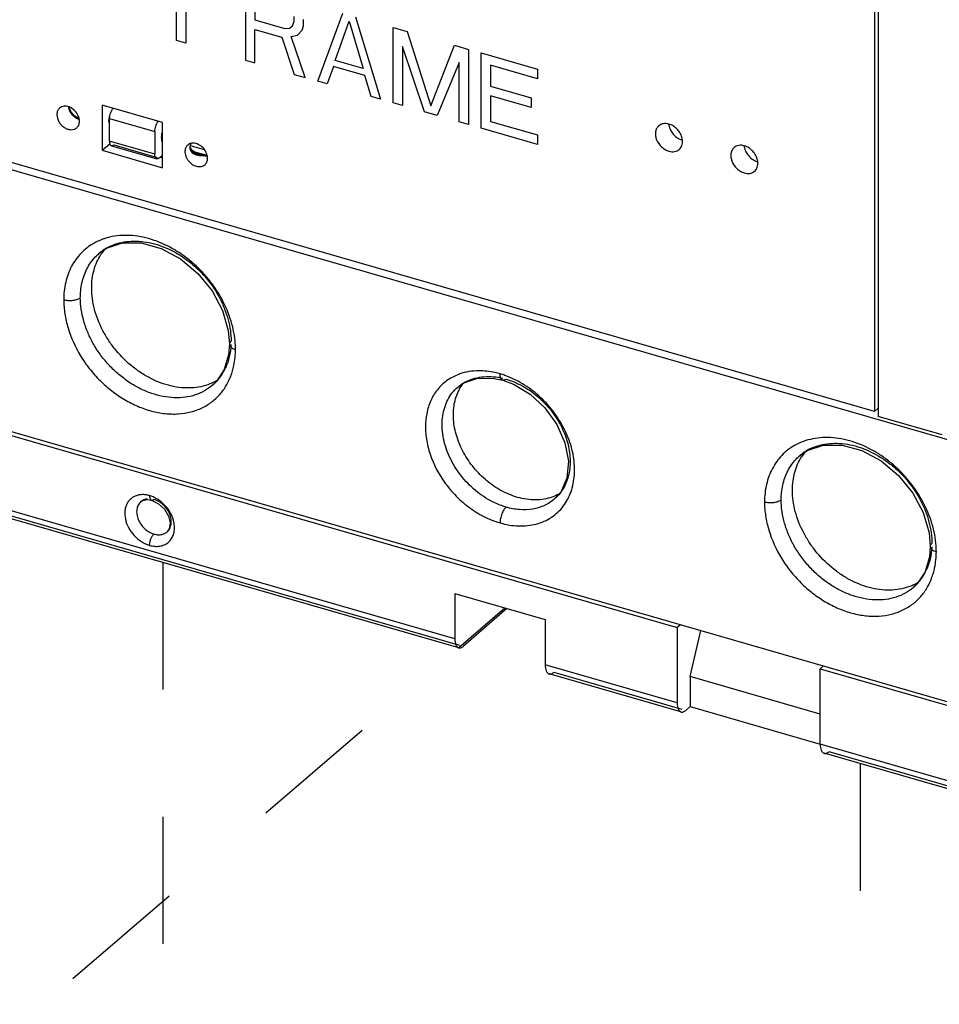
# Model space of a CAD drawing. Units: inches. Extents: x 0 to 34, y -25 to 22.
# Drawn here: x 27.1 to 28.4, y 8 to 9.4 of the extents above; entities that cross this region are included whole.
import ezdxf

# ---------------------------------------------------------------- set-up
doc = ezdxf.new("R2010")
doc.units = ezdxf.units.IN
doc.header["$LTSCALE"] = 1.87
doc.header["$MEASUREMENT"] = 0
doc.linetypes.add('DASHED', pattern=[0.2, 0.1, -0.1])
doc.layers.get('0').update_dxf_attribs({"linetype": 'CONTINUOUS'})

msp = doc.modelspace()

# ---------------------------------------------------------------- linework, layer by layer
at = {"color": 6, "linetype": 'Continuous'}
for p, q in [((28.738, 8.7284), (25.7793, 9.5824)), ((28.3412, 8.8536), (26.1582, 9.4838)), ((28.3412, 9.4697), (28.3412, 8.8536)), ((28.3467, 9.4745), (28.3467, 8.8465)), ((27.294, 9.2789), (27.2054, 9.3045)), ((27.2054, 9.3045), (27.2054, 9.238)), ((27.1655, 9.2883), (27.1601, 9.2942)), ((27.1719, 9.2845), (27.1655, 9.2883)), ((27.1716, 9.2853), (27.1704, 9.2887)), ((27.1721, 9.2817), (27.1716, 9.2853)), ((27.2154, 9.2847), (27.215, 9.2796)), ((27.2165, 9.2514), (27.2165, 9.2847)), ((27.294, 9.2124), (27.294, 9.2789)), ((27.2829, 9.2655), (27.2829, 9.2322)), ((27.2054, 9.238), (27.2166, 9.2478)), ((27.2166, 9.2495), (27.2165, 9.2514)), ((27.217, 9.2476), (27.2167, 9.2488)), ((27.2193, 9.2447), (27.2183, 9.2452)), ((27.2193, 9.2447), (27.2858, 9.2255)), ((27.2204, 9.2446), (27.2193, 9.2447)), ((27.3313, 9.2458), (27.3322, 9.2466)), ((27.335, 9.2433), (27.3351, 9.2444)), ((27.3352, 9.2417), (27.335, 9.2434)), ((27.3351, 9.2444), (27.3364, 9.2478)), ((27.3561, 9.2385), (27.3352, 9.2445)), ((27.2054, 9.238), (27.294, 9.2124)), ((27.294, 9.2307), (27.2893, 9.2267)), ((27.3397, 9.2364), (27.3575, 9.2313)), ((27.3503, 9.232), (27.3432, 9.2342)), ((27.3528, 9.2316), (27.3503, 9.232)), ((27.3594, 9.2306), (27.3584, 9.2309)), ((25.7849, 9.1956), (28.7657, 8.3351)), ((27.2005, 9.086), (27.2118, 9.0938)), ((26.4996, 8.9837), (28.051, 8.5359)), ((27.3908, 8.9728), (27.3927, 8.9527)), ((27.385, 8.9155), (27.3735, 8.8978)), ((27.3735, 8.8978), (27.3679, 8.8923)), ((27.7283, 8.8894), (27.7374, 8.8958)), ((27.7374, 8.8958), (27.7567, 8.9024)), ((27.7567, 8.9024), (27.7791, 8.9028)), ((27.7791, 8.9028), (27.7946, 8.8997)), ((28.3467, 8.8584), (28.3412, 8.8536)), ((28.4409, 8.8193), (28.3467, 8.8465)), ((28.2311, 8.7885), (28.2424, 8.7963)), ((27.7298, 8.5059), (26.8322, 8.765)), ((27.8889, 8.7557), (27.8799, 8.7352)), ((27.2715, 8.7241), (27.2782, 8.7231)), ((27.2781, 8.7231), (27.2885, 8.718)), ((27.8799, 8.7352), (27.8708, 8.725)), ((28.4214, 8.6753), (28.4232, 8.6552)), ((28.4156, 8.618), (28.404, 8.6003)), ((28.404, 8.6003), (28.3984, 8.5948)), ((27.7241, 8.5859), (27.857, 8.5475)), ((27.7241, 8.5859), (27.7241, 8.5194)), ((27.8008, 8.5638), (27.7369, 8.5084)), ((27.857, 8.5475), (27.857, 8.4811)), ((28.0558, 8.54), (28.051, 8.5359)), ((28.051, 8.5359), (28.051, 8.4251)), ((28.0702, 8.4639), (28.0858, 8.5314)), ((28.2663, 8.4793), (28.2615, 8.4751)), ((28.0567, 8.4116), (27.8627, 8.4675)), ((28.2615, 8.4086), (28.0702, 8.4639)), ((28.0702, 8.4639), (28.0702, 8.4195)), ((28.2615, 8.4751), (28.7435, 8.336)), ((28.2615, 8.3643), (28.2615, 8.4751)), ((28.0638, 8.414), (28.0702, 8.4195)), ((28.0702, 8.4195), (28.2615, 8.3643)), ((28.7825, 8.202), (28.2672, 8.3508))]:
    msp.add_line(p, q, dxfattribs=at)
at = {"color": 2, "linetype": 'Continuous'}
for p, q in [((27.3148, 9.3998), (27.3148, 9.5106)), ((27.4164, 9.4813), (27.4164, 9.3705)), ((27.4302, 9.4655), (27.4302, 9.4301)), ((27.3287, 9.4476), (27.3287, 9.3958)), ((27.4879, 9.4276), (27.4879, 9.4347)), ((27.5226, 9.3398), (27.5595, 9.4399)), ((27.578, 9.4346), (27.6149, 9.3131)), ((27.4302, 9.4301), (27.4741, 9.4175)), ((27.4741, 9.4175), (27.481, 9.4178)), ((27.481, 9.4178), (27.4856, 9.4212)), ((27.4856, 9.4212), (27.4879, 9.4276)), ((27.4995, 9.4148), (27.5018, 9.4212)), ((27.5018, 9.4212), (27.5018, 9.4307)), ((27.548, 9.3702), (27.5687, 9.4279)), ((27.5687, 9.4279), (27.5895, 9.3582)), ((27.6334, 9.4186), (27.6542, 9.4126)), ((27.6334, 9.3078), (27.6334, 9.4186)), ((27.4302, 9.416), (27.4695, 9.4046)), ((27.4302, 9.3665), (27.4302, 9.416)), ((27.4695, 9.4046), (27.4879, 9.3498)), ((27.4833, 9.4054), (27.4926, 9.4074)), ((27.5041, 9.3451), (27.4833, 9.4054)), ((27.4926, 9.4074), (27.4995, 9.4148)), ((27.6542, 9.4126), (27.6888, 9.3036)), ((27.3287, 9.3958), (27.3148, 9.3998)), ((27.6796, 9.2945), (27.6472, 9.391)), ((27.6472, 9.391), (27.6472, 9.3038)), ((27.6888, 9.3036), (27.7234, 9.3926)), ((27.7234, 9.3926), (27.7442, 9.3866)), ((27.7442, 9.3866), (27.7442, 9.2758)), ((27.7627, 9.3813), (27.8458, 9.3573)), ((27.7627, 9.2705), (27.7627, 9.3813)), ((27.4164, 9.3705), (27.4302, 9.3665)), ((27.5457, 9.3614), (27.5364, 9.3358)), ((27.5918, 9.3481), (27.5457, 9.3614)), ((27.5895, 9.3582), (27.548, 9.3702)), ((27.7303, 9.3671), (27.698, 9.2892)), ((27.7303, 9.2798), (27.7303, 9.3671)), ((27.8458, 9.3432), (27.7765, 9.3632)), ((27.7765, 9.3632), (27.7765, 9.3325)), ((27.4879, 9.3498), (27.5041, 9.3451)), ((27.6011, 9.3171), (27.5918, 9.3481)), ((27.8458, 9.3573), (27.8458, 9.3432)), ((27.5364, 9.3358), (27.5226, 9.3398)), ((27.7765, 9.3325), (27.8365, 9.3152)), ((27.6149, 9.3131), (27.6011, 9.3171)), ((27.8365, 9.301), (27.7765, 9.3184)), ((27.7765, 9.3184), (27.7765, 9.2806)), ((27.6472, 9.3038), (27.6334, 9.3078)), ((27.8365, 9.3152), (27.8365, 9.301)), ((27.698, 9.2892), (27.6796, 9.2945)), ((27.7442, 9.2758), (27.7303, 9.2798)), ((27.7765, 9.2806), (27.8458, 9.2606)), ((27.8458, 9.2465), (27.7627, 9.2705)), ((27.8458, 9.2606), (27.8458, 9.2465))]:
    msp.add_line(p, q, dxfattribs=at)
at = {"color": 9, "linetype": 'Continuous'}
for p, q in [((27.169, 9.2847), (27.1715, 9.2836)), ((27.2165, 9.2847), (27.2829, 9.2655)), ((27.2829, 9.2322), (27.2165, 9.2514)), ((27.2229, 9.2459), (27.2864, 9.2275)), ((27.3384, 9.2364), (27.3566, 9.2312)), ((27.2913, 9.228), (27.294, 9.2272)), ((27.2005, 9.0859), (27.2006, 9.086)), ((27.7946, 8.8997), (27.7946, 8.8997)), ((27.368, 8.8925), (27.3679, 8.8924)), ((27.7283, 8.8894), (27.7283, 8.8894)), ((28.231, 8.7884), (28.2311, 8.7885)), ((27.7241, 8.5194), (26.8265, 8.7785)), ((26.8393, 8.7675), (27.731, 8.5101)), ((27.2803, 8.7281), (27.2753, 8.7299)), ((27.2781, 8.7231), (27.2782, 8.7231)), ((27.8708, 8.725), (27.8707, 8.725)), ((27.2624, 8.7211), (27.2624, 8.7211)), ((27.301, 8.6766), (27.301, 8.6767)), ((28.3985, 8.595), (28.3984, 8.5949)), ((28.051, 8.4251), (27.857, 8.4811)), ((27.8698, 8.47), (28.0579, 8.4157)), ((28.7768, 8.2156), (28.2615, 8.3643)), ((28.2743, 8.3532), (28.7837, 8.2062))]:
    msp.add_line(p, q, dxfattribs=at)
at = {"color": 7, "linetype": 'Continuous'}
for p, q in [((27.3347, 9.2451), (27.3344, 9.2434)), ((27.3346, 9.2434), (27.3345, 9.2422)), ((27.3348, 9.2449), (27.3346, 9.2434)), ((27.3359, 9.2479), (27.3347, 9.2451)), ((27.3347, 9.2395), (27.3355, 9.2377)), ((27.3365, 9.2362), (27.3376, 9.2351)), ((27.3366, 9.2363), (27.3379, 9.2348)), ((27.3376, 9.2351), (27.3388, 9.2341)), ((27.3379, 9.2348), (27.3399, 9.2334)), ((27.34, 9.2334), (27.3425, 9.2322)), ((27.3439, 9.2317), (27.3461, 9.2311)), ((27.3461, 9.2311), (27.3488, 9.2306)), ((27.3461, 9.2309), (27.3481, 9.2307)), ((27.3471, 9.2325), (27.3528, 9.2316)), ((27.3528, 9.2316), (27.3567, 9.2312)), ((27.3566, 9.2312), (27.3575, 9.2313)), ((27.3578, 9.2309), (27.357, 9.2304)), ((27.3575, 9.2313), (27.358, 9.231)), ((27.3584, 9.2309), (27.3578, 9.2309)), ((27.3588, 9.2303), (27.3584, 9.2309))]:
    msp.add_line(p, q, dxfattribs=at)
at = {"color": 4, "linetype": 'DASHED'}
for p, q in [((27.2948, 8.6315), (27.2939, 6.7854)), ((24.6081, 5.827), (27.7975, 8.5647)), ((28.3201, 8.3355), (28.3196, 6.4893))]:
    msp.add_line(p, q, dxfattribs=at)
at = {"color": 6, "linetype": 'Continuous'}
for points in [[(27.1601, 9.2942), (27.1569, 9.3011), (27.1569, 9.3014)], [(27.3432, 9.2342), (27.3377, 9.2377), (27.3352, 9.2417)], [(27.2118, 9.0938), (27.2356, 9.1017), (27.2631, 9.1017), (27.2922, 9.0937), (27.3206, 9.0785), (27.3461, 9.057), (27.3671, 9.0311), (27.3823, 9.0024), (27.3908, 8.9728)], [(27.3927, 8.9527), (27.3915, 8.9373), (27.385, 8.9155)], [(27.7946, 8.8997), (27.8105, 8.8937), (27.8349, 8.8791), (27.8567, 8.8589), (27.8743, 8.8345), (27.8861, 8.8077), (27.8911, 8.7806), (27.8889, 8.7557)], [(28.2424, 8.7963), (28.2661, 8.8042), (28.2937, 8.8042), (28.3228, 8.7962), (28.3511, 8.781), (28.3766, 8.7596), (28.3976, 8.7336), (28.4128, 8.7049), (28.4214, 8.6753)], [(27.2624, 8.7211), (27.2652, 8.7229), (27.2715, 8.7241)], [(27.2885, 8.718), (27.2971, 8.7098), (27.303, 8.6999), (27.3054, 8.6899), (27.3041, 8.6811), (27.301, 8.6767)], [(28.4232, 8.6552), (28.422, 8.6398), (28.4156, 8.618)]]:
    msp.add_lwpolyline(points, dxfattribs=at)
for centre, radius, start, end in [((27.2571, 9.2784), 0.0422, 167.2841, 171.3912), ((27.1556, 9.2808), 0.0166, 0.0178, 3.1108), ((27.2293, 9.251), 0.0128, 186.7169, 190.0717), ((27.3385, 9.2375), 0.0109, 122.3318, 130.8162), ((28.0363, 9.2507), 0.0226, 6.4146, 11.9572), ((28.1472, 9.2187), 0.0226, 6.4146, 11.9572), ((27.2654, 9.0448), 0.0735, 140.0586, 147.3157), ((27.3359, 8.9638), 0.0749, 294.5606, 301.407), ((28.2959, 8.7474), 0.0735, 140.0586, 147.3157), ((28.3665, 8.6663), 0.0749, 294.5606, 301.407)]:
    msp.add_arc(centre, radius, start, end, dxfattribs=at)
at = {"color": 7, "linetype": 'Continuous'}
for centre, radius, start, end in [((27.3448, 9.242), 0.0105, 172.2354, 179.1966), ((27.344, 9.2423), 0.00971, 181.0952, 196.804), ((27.3443, 9.2423), 0.00985, 200.2851, 209.8607), ((27.3437, 9.2422), 0.00938, 209.1613, 214.5211), ((27.3442, 9.2422), 0.0097, 209.8719, 213.9224), ((27.3442, 9.2426), 0.00999, 214.5307, 219.7111), ((27.3443, 9.2423), 0.0098, 213.9415, 218.0317), ((27.349, 9.2516), 0.0188, 232.6103, 235.3915), ((27.3502, 9.2534), 0.0209, 235.4077, 238.9415), ((27.3473, 9.2461), 0.0147, 234.4207, 239.9893), ((27.3513, 9.2551), 0.0229, 238.9252, 243.0128), ((27.3497, 9.2493), 0.0187, 238.4967, 241.8985), ((27.3504, 9.2505), 0.0201, 241.8358, 246.6757), ((27.3507, 9.2533), 0.0227, 248.8403, 252.529), ((27.3535, 9.2663), 0.036, 262.5793, 264.5524), ((27.3537, 9.2686), 0.0384, 264.5468, 268.6435), ((27.3538, 9.2701), 0.0398, 268.6301, 274.706)]:
    msp.add_arc(centre, radius, start, end, dxfattribs=at)
at = {"color": 9, "linetype": 'Continuous'}
for centre, radius, start, end in [((27.3667, 9.2497), 0.0216, 243.3172, 246.5681), ((27.3664, 9.2489), 0.0207, 246.572, 249.1053), ((27.3661, 9.2481), 0.0199, 249.105, 251.6084), ((27.2375, 9.0206), 0.0921, 105.5263, 107.7232), ((27.2473, 9.0321), 0.0713, 117.9501, 130.95), ((27.249, 9.0291), 0.0748, 114.468, 118.0191), ((27.2734, 8.9447), 0.1282, 0.1348, 3.9773), ((27.3155, 8.9505), 0.0785, 328.4371, 335.3007), ((27.3206, 8.947), 0.0723, 311.0337, 318.2524), ((27.3196, 8.9478), 0.0736, 318.2499, 321.7627), ((27.3189, 8.9484), 0.0745, 321.7606, 323.8381), ((27.3178, 8.9492), 0.0759, 323.8501, 328.4053), ((27.7552, 8.7877), 0.1265, 70.488, 73.7561), ((27.315, 8.9348), 0.0847, 320.1894, 325.3791), ((28.2681, 8.7231), 0.0921, 105.5263, 107.7232), ((28.2778, 8.7346), 0.0713, 117.9501, 130.95), ((28.2795, 8.7316), 0.0748, 114.468, 118.0191), ((27.2649, 8.7019), 0.0295, 94.1843, 100.4247), ((27.2643, 8.6914), 0.04, 74.065, 77.6724), ((27.8241, 8.7596), 0.0747, 322.787, 331.5893), ((27.8221, 8.7608), 0.0771, 331.5354, 332.04), ((27.2712, 8.6826), 0.0406, 4.1301, 9.1232), ((28.304, 8.6472), 0.1282, 0.1348, 3.9773), ((28.346, 8.653), 0.0785, 328.437, 335.3007), ((28.3494, 8.6509), 0.0745, 321.7606, 323.8381), ((28.3483, 8.6517), 0.0759, 323.8501, 328.4053), ((28.3511, 8.6495), 0.0723, 311.0337, 318.2524), ((28.3502, 8.6503), 0.0736, 318.2499, 321.7627), ((28.3455, 8.6373), 0.0847, 320.1894, 325.3791)]:
    msp.add_arc(centre, radius, start, end, dxfattribs=at)
at = {"color": 6, "linetype": 'Continuous'}
for points, knots in [([(27.1569, 9.3018), (27.1557, 9.3023), (27.1531, 9.3029), (27.1493, 9.303), (27.1458, 9.3021), (27.1438, 9.3009), (27.143, 9.3002)], [0, 0, 0, 0, 0.273568, 0.529201, 0.769283, 1, 1, 1, 1]), ([(27.1704, 9.2887), (27.1692, 9.2916), (27.1654, 9.297), (27.1599, 9.3007), (27.1569, 9.3018)], [0, 0, 0, 0, 0.506283, 1, 1, 1, 1]), ([(27.143, 9.3002), (27.1423, 9.2996), (27.1411, 9.2983), (27.1394, 9.2951), (27.1389, 9.2923), (27.1389, 9.2904)], [0, 0, 0, 0, 0.238032, 0.482181, 1, 1, 1, 1]), ([(27.1389, 9.2904), (27.1389, 9.2869), (27.1407, 9.2813), (27.1452, 9.2753), (27.1495, 9.2716), (27.1544, 9.2691), (27.1595, 9.2681), (27.1635, 9.2686), (27.1663, 9.2698), (27.1675, 9.2706), (27.1681, 9.2711)], [0, 0, 0, 0, 0.256469, 0.394368, 0.531363, 0.662271, 0.783625, 0.894889, 0.9479, 1, 1, 1, 1]), ([(27.2165, 9.2847), (27.2165, 9.286), (27.2168, 9.2888), (27.2178, 9.2929), (27.2194, 9.2967), (27.2208, 9.299), (27.2216, 9.3)], [0, 0, 0, 0, 0.24797, 0.513807, 0.772021, 1, 1, 1, 1]), ([(27.1681, 9.2711), (27.1687, 9.2717), (27.1699, 9.273), (27.1716, 9.2762), (27.1721, 9.279), (27.1721, 9.2808)], [0, 0, 0, 0, 0.238031, 0.482184, 1, 1, 1, 1]), ([(27.2829, 9.2655), (27.2829, 9.2668), (27.2832, 9.2696), (27.2843, 9.2737), (27.2859, 9.2776), (27.2873, 9.2798), (27.2881, 9.2808)], [0, 0, 0, 0, 0.247944, 0.51377, 0.772094, 1, 1, 1, 1]), ([(28.0239, 9.274), (28.0227, 9.273), (28.0206, 9.2702), (28.019, 9.2651), (28.0191, 9.2593), (28.0213, 9.2513), (28.0264, 9.2441), (28.0332, 9.239), (28.0371, 9.2373), (28.039, 9.2367)], [0, 0, 0, 0, 0.104355, 0.214646, 0.334263, 0.463216, 0.735267, 0.871202, 1, 1, 1, 1]), ([(28.039, 9.2766), (28.0377, 9.277), (28.0349, 9.2775), (28.0308, 9.2774), (28.027, 9.2762), (28.0249, 9.2749), (28.0239, 9.274)], [0, 0, 0, 0, 0.270166, 0.52559, 0.766861, 1, 1, 1, 1]), ([(28.0384, 9.2767), (28.0385, 9.2762), (28.0387, 9.2743), (28.0393, 9.2724), (28.0397, 9.2711)], [0, 0, 0, 0, 0.244111, 1, 1, 1, 1]), ([(28.0585, 9.2554), (28.058, 9.2578), (28.0562, 9.2626), (28.0517, 9.2688), (28.0459, 9.2738), (28.0414, 9.2759), (28.039, 9.2766)], [0, 0, 0, 0, 0.245946, 0.502507, 0.758096, 1, 1, 1, 1]), ([(27.2933, 9.2643), (27.2932, 9.2637), (27.2928, 9.2613), (27.2925, 9.2589), (27.2925, 9.2572)], [0, 0, 0, 0, 0.261697, 1, 1, 1, 1]), ([(28.0397, 9.2711), (28.04, 9.2704), (28.0411, 9.2677), (28.0426, 9.2652), (28.044, 9.2634)], [0, 0, 0, 0, 0.245603, 1, 1, 1, 1]), ([(28.044, 9.2634), (28.0458, 9.261), (28.0501, 9.2568), (28.0555, 9.2541), (28.0582, 9.2533)], [0, 0, 0, 0, 0.513211, 1, 1, 1, 1]), ([(27.2183, 9.2452), (27.2182, 9.2454), (27.2175, 9.246), (27.2172, 9.2469), (27.217, 9.2476)], [0, 0, 0, 0, 0.218886, 1, 1, 1, 1]), ([(27.2229, 9.2459), (27.2227, 9.2457), (27.2219, 9.2451), (27.221, 9.2447), (27.2204, 9.2446)], [0, 0, 0, 0, 0.285627, 1, 1, 1, 1]), ([(27.2925, 9.2572), (27.2925, 9.2558), (27.2927, 9.2533), (27.2934, 9.2509), (27.2939, 9.2499)], [0, 0, 0, 0, 0.549162, 1, 1, 1, 1]), ([(27.3313, 9.2458), (27.3311, 9.2456), (27.3302, 9.2447), (27.3294, 9.2437), (27.329, 9.2429)], [0, 0, 0, 0, 0.248312, 1, 1, 1, 1]), ([(27.3358, 9.2481), (27.3355, 9.248), (27.3344, 9.2477), (27.3334, 9.2472), (27.3326, 9.2467)], [0, 0, 0, 0, 0.254381, 1, 1, 1, 1]), ([(27.36, 9.2305), (27.3594, 9.2333), (27.357, 9.2386), (27.3519, 9.2439), (27.347, 9.2468), (27.3432, 9.2482), (27.3394, 9.2487), (27.3369, 9.2484), (27.3358, 9.2481)], [0, 0, 0, 0, 0.258251, 0.524234, 0.65343, 0.776419, 0.891889, 1, 1, 1, 1]), ([(28.0541, 9.2392), (28.055, 9.24), (28.0566, 9.2419), (28.0589, 9.2465), (28.0591, 9.2506), (28.0588, 9.2532)], [0, 0, 0, 0, 0.234721, 0.476948, 1, 1, 1, 1]), ([(28.1498, 9.2446), (28.1485, 9.245), (28.1457, 9.2455), (28.1416, 9.2454), (28.1378, 9.2442), (28.1357, 9.2429), (28.1347, 9.2421)], [0, 0, 0, 0, 0.270166, 0.52559, 0.766861, 1, 1, 1, 1]), ([(28.1492, 9.2447), (28.1493, 9.2442), (28.1496, 9.2423), (28.1501, 9.2405), (28.1506, 9.2391)], [0, 0, 0, 0, 0.244111, 1, 1, 1, 1]), ([(28.1693, 9.2234), (28.1688, 9.2258), (28.167, 9.2306), (28.1625, 9.2368), (28.1567, 9.2418), (28.1522, 9.2439), (28.1498, 9.2446)], [0, 0, 0, 0, 0.245946, 0.502507, 0.758096, 1, 1, 1, 1]), ([(27.2858, 9.2255), (27.2853, 9.2256), (27.2844, 9.2262), (27.2836, 9.2278), (27.283, 9.2298), (27.2829, 9.2314), (27.2829, 9.2322)], [0, 0, 0, 0, 0.180596, 0.399379, 0.673431, 1, 1, 1, 1]), ([(27.329, 9.2429), (27.3284, 9.2419), (27.3275, 9.2397), (27.3273, 9.2373), (27.3273, 9.2361)], [0, 0, 0, 0, 0.485972, 1, 1, 1, 1]), ([(27.3273, 9.2361), (27.3273, 9.2354), (27.3274, 9.2327), (27.3282, 9.2301), (27.329, 9.2282)], [0, 0, 0, 0, 0.238687, 1, 1, 1, 1]), ([(27.3605, 9.2265), (27.3605, 9.2268), (27.3605, 9.2281), (27.3603, 9.2295), (27.36, 9.2305)], [0, 0, 0, 0, 0.243022, 1, 1, 1, 1]), ([(28.039, 9.2367), (28.0404, 9.2363), (28.0432, 9.2358), (28.0473, 9.2359), (28.051, 9.2371), (28.0532, 9.2384), (28.0541, 9.2392)], [0, 0, 0, 0, 0.270166, 0.52559, 0.766861, 1, 1, 1, 1]), ([(28.1347, 9.2421), (28.1335, 9.241), (28.1314, 9.2382), (28.1298, 9.2331), (28.1299, 9.2273), (28.1321, 9.2193), (28.1372, 9.2121), (28.144, 9.207), (28.1479, 9.2053), (28.1498, 9.2047)], [0, 0, 0, 0, 0.104355, 0.214646, 0.334263, 0.463216, 0.735267, 0.871202, 1, 1, 1, 1]), ([(28.1506, 9.2391), (28.1508, 9.2384), (28.1519, 9.2357), (28.1534, 9.2332), (28.1548, 9.2315)], [0, 0, 0, 0, 0.245603, 1, 1, 1, 1]), ([(28.1548, 9.2315), (28.1566, 9.229), (28.1609, 9.2249), (28.1663, 9.2221), (28.169, 9.2213)], [0, 0, 0, 0, 0.513211, 1, 1, 1, 1]), ([(27.2893, 9.2267), (27.2891, 9.2264), (27.2885, 9.226), (27.2875, 9.2255), (27.2866, 9.2253), (27.2861, 9.2254), (27.2858, 9.2255)], [0, 0, 0, 0, 0.297802, 0.558947, 0.788813, 1, 1, 1, 1]), ([(27.329, 9.2282), (27.3292, 9.2278), (27.3299, 9.2262), (27.3309, 9.2246), (27.3317, 9.2235)], [0, 0, 0, 0, 0.247195, 1, 1, 1, 1]), ([(27.3317, 9.2235), (27.3333, 9.2213), (27.337, 9.2176), (27.3428, 9.2147), (27.3476, 9.2139), (27.3509, 9.214), (27.3539, 9.215), (27.3557, 9.2161), (27.3564, 9.2167)], [0, 0, 0, 0, 0.280015, 0.545137, 0.668179, 0.783943, 0.893716, 1, 1, 1, 1]), ([(27.3564, 9.2167), (27.3571, 9.2173), (27.3583, 9.2186), (27.36, 9.2218), (27.3605, 9.2246), (27.3605, 9.2265)], [0, 0, 0, 0, 0.238032, 0.482181, 1, 1, 1, 1]), ([(28.1649, 9.2073), (28.1658, 9.208), (28.1674, 9.2099), (28.1697, 9.2145), (28.1699, 9.2186), (28.1696, 9.2212)], [0, 0, 0, 0, 0.234721, 0.476948, 1, 1, 1, 1]), ([(28.1498, 9.2047), (28.1512, 9.2043), (28.154, 9.2038), (28.1581, 9.2039), (28.1618, 9.2051), (28.164, 9.2064), (28.1649, 9.2073)], [0, 0, 0, 0, 0.270166, 0.52559, 0.766861, 1, 1, 1, 1]), ([(27.1901, 9.0356), (27.1901, 9.0444), (27.1917, 9.0576), (27.1974, 9.0738), (27.2013, 9.0811), (27.2035, 9.0846)], [0, 0, 0, 0, 0.51554, 0.761258, 1, 1, 1, 1]), ([(27.3671, 8.8956), (27.3629, 8.8937), (27.3542, 8.8906), (27.3402, 8.8883), (27.3255, 8.8881), (27.3103, 8.8901), (27.295, 8.8943), (27.2798, 8.9005), (27.265, 8.9087), (27.2461, 8.9221), (27.2293, 8.9386), (27.2153, 8.9574), (27.2035, 8.9772), (27.1932, 9.0031), (27.1901, 9.025), (27.1901, 9.0356)], [0, 0, 0, 0, 0.052528, 0.10675, 0.16311, 0.22178, 0.28275, 0.345884, 0.41093, 0.47746, 0.612731, 0.680576, 0.747756, 0.87789, 1, 1, 1, 1]), ([(27.7303, 8.8852), (27.7309, 8.8863), (27.7332, 8.8905), (27.736, 8.8944), (27.7383, 8.8971)], [0, 0, 0, 0, 0.252753, 1, 1, 1, 1]), ([(27.8162, 8.7274), (27.8081, 8.7297), (27.7921, 8.7365), (27.7704, 8.7514), (27.7514, 8.7705), (27.7364, 8.7928), (27.7261, 8.8167), (27.7221, 8.8374), (27.7218, 8.8534), (27.7235, 8.8682), (27.727, 8.8788), (27.7303, 8.8852)], [0, 0, 0, 0, 0.125202, 0.256553, 0.390919, 0.524789, 0.654673, 0.777773, 0.836364, 0.892876, 1, 1, 1, 1]), ([(28.2206, 8.7381), (28.2206, 8.7469), (28.2222, 8.7601), (28.2279, 8.7763), (28.2318, 8.7836), (28.234, 8.7871)], [0, 0, 0, 0, 0.51554, 0.761258, 1, 1, 1, 1]), ([(28.3976, 8.5982), (28.3935, 8.5963), (28.3847, 8.5932), (28.3707, 8.5908), (28.356, 8.5906), (28.3408, 8.5926), (28.3255, 8.5968), (28.3103, 8.603), (28.2956, 8.6113), (28.2767, 8.6246), (28.2598, 8.6411), (28.2458, 8.6599), (28.2341, 8.6797), (28.2237, 8.7056), (28.2206, 8.7275), (28.2206, 8.7381)], [0, 0, 0, 0, 0.052528, 0.10675, 0.16311, 0.22178, 0.28275, 0.345884, 0.41093, 0.47746, 0.612731, 0.680576, 0.747756, 0.87789, 1, 1, 1, 1]), ([(27.8674, 8.7278), (27.8635, 8.7264), (27.8554, 8.7243), (27.8427, 8.7232), (27.8294, 8.7242), (27.8206, 8.7261), (27.8162, 8.7274)], [0, 0, 0, 0, 0.235465, 0.479873, 0.734842, 1, 1, 1, 1]), ([(27.8802, 8.734), (27.8792, 8.7334), (27.8751, 8.731), (27.8707, 8.729), (27.8674, 8.7278)], [0, 0, 0, 0, 0.248045, 1, 1, 1, 1]), ([(27.7241, 8.5194), (27.7241, 8.5178), (27.7243, 8.5146), (27.7252, 8.511), (27.7263, 8.5087), (27.7273, 8.5074), (27.7285, 8.5065), (27.7293, 8.5061), (27.7298, 8.5059)], [0, 0, 0, 0, 0.325712, 0.599077, 0.714902, 0.818249, 0.91183, 1, 1, 1, 1]), ([(27.7298, 8.5059), (27.7303, 8.5058), (27.7315, 8.5057), (27.7333, 8.5061), (27.7351, 8.507), (27.7363, 8.5079), (27.7369, 8.5084)], [0, 0, 0, 0, 0.211194, 0.441062, 0.702192, 1, 1, 1, 1]), ([(27.857, 8.4811), (27.857, 8.4794), (27.8573, 8.4763), (27.8582, 8.4726), (27.8593, 8.4703), (27.8603, 8.469), (27.8614, 8.4681), (27.8623, 8.4677), (27.8627, 8.4676)], [0, 0, 0, 0, 0.325756, 0.599124, 0.71493, 0.81826, 0.911832, 1, 1, 1, 1]), ([(27.8627, 8.4676), (27.8633, 8.4674), (27.8644, 8.4673), (27.8662, 8.4677), (27.8681, 8.4686), (27.8693, 8.4695), (27.8698, 8.47)], [0, 0, 0, 0, 0.211187, 0.441054, 0.702198, 1, 1, 1, 1]), ([(28.051, 8.4251), (28.051, 8.4234), (28.0512, 8.4203), (28.0521, 8.4167), (28.0532, 8.4144), (28.0542, 8.4131), (28.0554, 8.4121), (28.0562, 8.4117), (28.0567, 8.4116)], [0, 0, 0, 0, 0.325712, 0.599077, 0.714902, 0.818249, 0.91183, 1, 1, 1, 1]), ([(28.0567, 8.4116), (28.0572, 8.4114), (28.0584, 8.4113), (28.0602, 8.4117), (28.062, 8.4126), (28.0632, 8.4135), (28.0638, 8.414)], [0, 0, 0, 0, 0.211194, 0.441062, 0.702192, 1, 1, 1, 1]), ([(28.2615, 8.3643), (28.2615, 8.3626), (28.2617, 8.3595), (28.2626, 8.3559), (28.2638, 8.3536), (28.2648, 8.3523), (28.2659, 8.3513), (28.2668, 8.3509), (28.2672, 8.3508)], [0, 0, 0, 0, 0.325756, 0.599124, 0.71493, 0.81826, 0.911832, 1, 1, 1, 1]), ([(28.2672, 8.3508), (28.2677, 8.3506), (28.2689, 8.3505), (28.2707, 8.3509), (28.2726, 8.3518), (28.2737, 8.3527), (28.2743, 8.3532)], [0, 0, 0, 0, 0.211187, 0.441054, 0.702198, 1, 1, 1, 1])]:
    msp.add_open_spline(points, degree=3, knots=knots, dxfattribs=at)
at = {"color": 9, "linetype": 'Continuous'}
for points, knots in [([(27.1558, 9.3017), (27.1559, 9.3013), (27.1562, 9.2997), (27.1568, 9.2981), (27.1573, 9.297)], [0, 0, 0, 0, 0.244242, 1, 1, 1, 1]), ([(27.1573, 9.297), (27.1575, 9.2963), (27.1588, 9.2937), (27.1606, 9.2913), (27.1621, 9.2897)], [0, 0, 0, 0, 0.246998, 1, 1, 1, 1]), ([(27.1621, 9.2897), (27.1626, 9.2892), (27.1646, 9.2872), (27.167, 9.2856), (27.169, 9.2847)], [0, 0, 0, 0, 0.255255, 1, 1, 1, 1]), ([(27.4013, 8.9535), (27.4009, 8.959), (27.3995, 8.9701), (27.394, 8.9925), (27.3847, 9.0145), (27.3722, 9.035), (27.3612, 9.0497), (27.3488, 9.0633), (27.3353, 9.0756), (27.3209, 9.0864), (27.3009, 9.0984), (27.2797, 9.1071), (27.2582, 9.1118), (27.2425, 9.1132), (27.2274, 9.1125), (27.2176, 9.1106), (27.2129, 9.1093)], [0, 0, 0, 0, 0.060162, 0.122574, 0.252273, 0.318876, 0.385982, 0.453147, 0.51993, 0.58589, 0.650636, 0.775, 0.834315, 0.891533, 0.946696, 1, 1, 1, 1]), ([(27.1931, 9.1011), (27.1897, 9.0992), (27.1831, 9.0948), (27.1743, 9.0869), (27.1666, 9.0777), (27.158, 9.0638), (27.1508, 9.0437), (27.149, 9.0266), (27.149, 9.0179)], [0, 0, 0, 0, 0.11992, 0.239558, 0.359995, 0.482203, 0.734593, 1, 1, 1, 1]), ([(27.2095, 9.1083), (27.2081, 9.1078), (27.2025, 9.1059), (27.197, 9.1033), (27.1931, 9.1011)], [0, 0, 0, 0, 0.252739, 1, 1, 1, 1]), ([(27.218, 9.0972), (27.2222, 9.099), (27.2309, 9.1021), (27.2449, 9.1045), (27.2596, 9.1046), (27.2802, 9.1019), (27.3062, 9.0928), (27.33, 9.0778), (27.3474, 9.0625), (27.3633, 9.0453), (27.3763, 9.0257), (27.3859, 9.0047), (27.3911, 8.9888), (27.3943, 8.9729), (27.3951, 8.9624), (27.3951, 8.9572)], [0, 0, 0, 0, 0.052537, 0.106765, 0.163115, 0.221769, 0.345635, 0.476894, 0.544373, 0.612338, 0.747389, 0.813561, 0.878062, 0.940375, 1, 1, 1, 1]), ([(27.178, 9.0511), (27.1791, 9.0545), (27.1817, 9.0612), (27.1868, 9.0704), (27.193, 9.0788), (27.1979, 9.0837), (27.2005, 9.0859)], [0, 0, 0, 0, 0.257115, 0.508364, 0.755364, 1, 1, 1, 1]), ([(27.1734, 9.0212), (27.1734, 9.0238), (27.1738, 9.0339), (27.1757, 9.0439), (27.178, 9.0511)], [0, 0, 0, 0, 0.256381, 1, 1, 1, 1]), ([(27.1734, 9.0212), (27.1728, 9.0206), (27.1713, 9.0196), (27.1688, 9.0184), (27.1658, 9.0175), (27.1614, 9.0167), (27.1557, 9.0165), (27.1511, 9.0173), (27.149, 9.0179)], [0, 0, 0, 0, 0.097883, 0.208913, 0.331483, 0.462718, 0.736574, 1, 1, 1, 1]), ([(27.149, 9.0179), (27.149, 9.0111), (27.1502, 8.9971), (27.1566, 8.9688), (27.1692, 8.9413), (27.1866, 8.9163), (27.202, 8.899), (27.2193, 8.8838), (27.238, 8.871), (27.2576, 8.861), (27.2776, 8.854), (27.2945, 8.8508), (27.3078, 8.8499), (27.3205, 8.8501), (27.3357, 8.8524), (27.3528, 8.8586), (27.3679, 8.8679), (27.3763, 8.8761), (27.38, 8.8806)], [0, 0, 0, 0, 0.061277, 0.125643, 0.260586, 0.330002, 0.399626, 0.468733, 0.536606, 0.602642, 0.666333, 0.727351, 0.756855, 0.785685, 0.84141, 0.895128, 0.947649, 1, 1, 1, 1]), ([(27.3679, 8.8923), (27.3642, 8.8892), (27.3561, 8.8835), (27.3424, 8.8775), (27.3273, 8.8742), (27.3055, 8.8733), (27.283, 8.8779), (27.2613, 8.887), (27.2451, 8.8964), (27.2299, 8.9078), (27.216, 8.9211), (27.2035, 8.9359), (27.1929, 8.952), (27.1844, 8.969), (27.1782, 8.9864), (27.1744, 9.0038), (27.1735, 9.0155), (27.1734, 9.0212)], [0, 0, 0, 0, 0.051956, 0.104786, 0.159283, 0.21604, 0.336907, 0.401203, 0.46752, 0.535367, 0.604162, 0.673247, 0.741971, 0.809652, 0.875633, 0.93929, 1, 1, 1, 1]), ([(27.3951, 8.9572), (27.3944, 8.9566), (27.3934, 8.9555), (27.3928, 8.9539), (27.3927, 8.9531), (27.3927, 8.9527)], [0, 0, 0, 0, 0.537245, 0.774191, 1, 1, 1, 1]), ([(27.3949, 8.9523), (27.3946, 8.9462), (27.3931, 8.9344), (27.3893, 8.923), (27.3868, 8.9177)], [0, 0, 0, 0, 0.510026, 1, 1, 1, 1]), ([(27.3927, 8.9527), (27.3927, 8.9523), (27.3928, 8.9515), (27.3932, 8.9503), (27.394, 8.9492), (27.3955, 8.9478), (27.398, 8.9462), (27.4003, 8.9453), (27.4016, 8.945)], [0, 0, 0, 0, 0.093567, 0.191662, 0.298063, 0.415148, 0.684712, 1, 1, 1, 1]), ([(27.3973, 8.9136), (27.398, 8.9161), (27.4006, 8.9264), (27.4016, 8.937), (27.4016, 8.945)], [0, 0, 0, 0, 0.24474, 1, 1, 1, 1]), ([(27.3934, 8.9026), (27.3938, 8.9035), (27.3952, 8.9071), (27.3965, 8.9108), (27.3973, 8.9136)], [0, 0, 0, 0, 0.247835, 1, 1, 1, 1]), ([(27.7594, 8.9136), (27.7546, 8.9135), (27.745, 8.9128), (27.7357, 8.9104), (27.7313, 8.9089)], [0, 0, 0, 0, 0.509161, 1, 1, 1, 1]), ([(27.7906, 8.9091), (27.788, 8.9099), (27.7778, 8.9124), (27.7672, 8.9136), (27.7594, 8.9136)], [0, 0, 0, 0, 0.256291, 1, 1, 1, 1]), ([(27.3847, 8.8867), (27.3855, 8.8879), (27.3888, 8.893), (27.3916, 8.8984), (27.3934, 8.9026)], [0, 0, 0, 0, 0.247364, 1, 1, 1, 1]), ([(27.72, 8.9038), (27.7172, 8.9023), (27.7119, 8.8989), (27.7048, 8.8929), (27.6984, 8.8859), (27.693, 8.8782), (27.6885, 8.8696), (27.6838, 8.8572), (27.6806, 8.84), (27.6809, 8.8222), (27.6831, 8.8076), (27.6888, 8.7846), (27.6976, 8.7663), (27.7066, 8.753)], [0, 0, 0, 0, 0.055248, 0.110195, 0.165282, 0.22092, 0.277482, 0.335305, 0.455442, 0.582565, 0.648839, 0.716736, 1, 1, 1, 1]), ([(27.7313, 8.9089), (27.7303, 8.9085), (27.7264, 8.9071), (27.7227, 8.9053), (27.72, 8.9038)], [0, 0, 0, 0, 0.252236, 1, 1, 1, 1]), ([(27.7283, 8.8894), (27.7303, 8.8912), (27.7346, 8.8944), (27.7392, 8.8971), (27.7417, 8.8982)], [0, 0, 0, 0, 0.497887, 1, 1, 1, 1]), ([(27.7417, 8.8982), (27.7455, 8.9001), (27.7537, 8.9031), (27.767, 8.9053), (27.7809, 8.9052), (27.7902, 8.9037), (27.7949, 8.9026)], [0, 0, 0, 0, 0.236019, 0.480572, 0.735421, 1, 1, 1, 1]), ([(27.7946, 8.8997), (27.7942, 8.8998), (27.7936, 8.9), (27.7928, 8.9007), (27.7921, 8.9016), (27.7913, 8.9032), (27.7907, 8.9058), (27.7906, 8.908), (27.7906, 8.9091)], [0, 0, 0, 0, 0.088204, 0.181832, 0.285238, 0.401046, 0.673831, 1, 1, 1, 1]), ([(27.7995, 8.9014), (27.7991, 8.901), (27.7983, 8.9004), (27.797, 8.8998), (27.7957, 8.8995), (27.7949, 8.8996), (27.7946, 8.8997)], [0, 0, 0, 0, 0.298678, 0.559446, 0.788858, 1, 1, 1, 1]), ([(27.8902, 8.7247), (27.892, 8.7282), (27.8953, 8.7357), (27.8997, 8.752), (27.9008, 8.7695), (27.8988, 8.7874), (27.8957, 8.8012), (27.8911, 8.815), (27.8829, 8.8332), (27.872, 8.8504), (27.8589, 8.8659), (27.8444, 8.8802), (27.8282, 8.8923), (27.8108, 8.9016), (27.8019, 8.9053), (27.7974, 8.9069)], [0, 0, 0, 0, 0.052678, 0.106992, 0.221146, 0.281359, 0.343469, 0.407277, 0.472536, 0.605869, 0.673323, 0.740693, 0.873204, 0.937581, 1, 1, 1, 1]), ([(27.7995, 8.9014), (27.8035, 8.9002), (27.8114, 8.8974), (27.8229, 8.8919), (27.8341, 8.885), (27.8448, 8.877), (27.8548, 8.8678), (27.8669, 8.8544), (27.8794, 8.8359), (27.888, 8.8156), (27.8921, 8.799), (27.8941, 8.7832), (27.8933, 8.764), (27.8885, 8.7497), (27.8852, 8.7433)], [0, 0, 0, 0, 0.061306, 0.12487, 0.190178, 0.256708, 0.323986, 0.391526, 0.525388, 0.6551, 0.717628, 0.778234, 0.892987, 1, 1, 1, 1]), ([(27.7995, 8.713), (27.795, 8.7143), (27.7859, 8.7176), (27.7728, 8.7243), (27.7602, 8.7326), (27.7444, 8.7458), (27.7308, 8.7615), (27.7201, 8.7789), (27.7136, 8.7926), (27.7089, 8.8065), (27.7061, 8.8205), (27.7051, 8.8342), (27.706, 8.8473), (27.7088, 8.8597), (27.7135, 8.8711), (27.7199, 8.8811), (27.7253, 8.8869), (27.7283, 8.8894)], [0, 0, 0, 0, 0.062878, 0.128314, 0.19561, 0.264095, 0.401876, 0.470146, 0.5372, 0.602546, 0.665826, 0.726772, 0.785271, 0.841438, 0.89556, 0.948172, 1, 1, 1, 1]), ([(28.2401, 8.8108), (28.2386, 8.8103), (28.233, 8.8084), (28.2275, 8.8058), (28.2237, 8.8037)], [0, 0, 0, 0, 0.252739, 1, 1, 1, 1]), ([(28.4318, 8.6561), (28.4315, 8.6615), (28.43, 8.6727), (28.4245, 8.6951), (28.4152, 8.717), (28.4027, 8.7375), (28.3917, 8.7523), (28.3794, 8.7659), (28.3659, 8.7781), (28.3514, 8.789), (28.3314, 8.801), (28.3102, 8.8097), (28.2887, 8.8143), (28.273, 8.8157), (28.2579, 8.815), (28.2481, 8.8131), (28.2434, 8.8118)], [0, 0, 0, 0, 0.060162, 0.122574, 0.252273, 0.318876, 0.385982, 0.453147, 0.51993, 0.58589, 0.650636, 0.775, 0.834315, 0.891533, 0.946696, 1, 1, 1, 1]), ([(28.2237, 8.8037), (28.2202, 8.8017), (28.2136, 8.7973), (28.2048, 8.7894), (28.1972, 8.7802), (28.1886, 8.7663), (28.1814, 8.7462), (28.1795, 8.7291), (28.1795, 8.7204)], [0, 0, 0, 0, 0.11992, 0.239558, 0.359995, 0.482203, 0.734593, 1, 1, 1, 1]), ([(28.2485, 8.7997), (28.2527, 8.8016), (28.2615, 8.8046), (28.2755, 8.807), (28.2902, 8.8071), (28.3107, 8.8044), (28.3367, 8.7953), (28.3605, 8.7803), (28.3779, 8.765), (28.3938, 8.7478), (28.4069, 8.7282), (28.4165, 8.7072), (28.4216, 8.6913), (28.4248, 8.6754), (28.4256, 8.6649), (28.4256, 8.6597)], [0, 0, 0, 0, 0.052537, 0.106765, 0.163115, 0.221769, 0.345635, 0.476894, 0.544373, 0.612338, 0.747389, 0.813561, 0.878062, 0.940375, 1, 1, 1, 1]), ([(28.2085, 8.7536), (28.2096, 8.757), (28.2122, 8.7637), (28.2173, 8.773), (28.2236, 8.7813), (28.2284, 8.7862), (28.231, 8.7884)], [0, 0, 0, 0, 0.257115, 0.508364, 0.755364, 1, 1, 1, 1]), ([(27.7066, 8.753), (27.7118, 8.7454), (27.7233, 8.7311), (27.7437, 8.7128), (27.7662, 8.6987), (27.7824, 8.6921), (27.7906, 8.6897)], [0, 0, 0, 0, 0.257207, 0.513384, 0.762939, 1, 1, 1, 1]), ([(28.204, 8.7237), (28.204, 8.7263), (28.2044, 8.7364), (28.2062, 8.7464), (28.2085, 8.7536)], [0, 0, 0, 0, 0.256381, 1, 1, 1, 1]), ([(27.8852, 8.7433), (27.8834, 8.7398), (27.8791, 8.7332), (27.8737, 8.7276), (27.8708, 8.725)], [0, 0, 0, 0, 0.503738, 1, 1, 1, 1]), ([(27.2596, 8.7309), (27.2578, 8.7305), (27.2542, 8.7295), (27.2494, 8.7269), (27.2454, 8.7233), (27.2422, 8.7188), (27.24, 8.7137), (27.2384, 8.7058), (27.2391, 8.6951), (27.2439, 8.6824), (27.252, 8.671), (27.2627, 8.6619), (27.271, 8.658), (27.2753, 8.6567)], [0, 0, 0, 0, 0.055314, 0.108946, 0.16198, 0.215645, 0.271022, 0.328891, 0.452889, 0.587357, 0.727782, 0.867752, 1, 1, 1, 1]), ([(27.2719, 8.7252), (27.2702, 8.725), (27.2667, 8.7241), (27.2637, 8.7222), (27.2624, 8.7211)], [0, 0, 0, 0, 0.510036, 1, 1, 1, 1]), ([(27.2729, 8.7305), (27.272, 8.7307), (27.2687, 8.7313), (27.2653, 8.7315), (27.2628, 8.7313)], [0, 0, 0, 0, 0.256832, 1, 1, 1, 1]), ([(27.2753, 8.7299), (27.2753, 8.729), (27.2754, 8.7275), (27.2758, 8.7257), (27.2764, 8.7245), (27.277, 8.7237), (27.2777, 8.7233), (27.2781, 8.7231)], [0, 0, 0, 0, 0.326663, 0.599886, 0.715889, 0.819472, 1, 1, 1, 1]), ([(27.2782, 8.7231), (27.2784, 8.7231), (27.279, 8.723), (27.2799, 8.7232), (27.2808, 8.7237), (27.2814, 8.7241), (27.2817, 8.7243)], [0, 0, 0, 0, 0.211138, 0.44059, 0.701372, 1, 1, 1, 1]), ([(27.2879, 8.724), (27.2873, 8.7244), (27.2849, 8.7259), (27.2823, 8.7272), (27.2803, 8.7281)], [0, 0, 0, 0, 0.254232, 1, 1, 1, 1]), ([(27.301, 8.6767), (27.3026, 8.6781), (27.3053, 8.6816), (27.3073, 8.6882), (27.3072, 8.6955), (27.3051, 8.7031), (27.3011, 8.7102), (27.2957, 8.7165), (27.2891, 8.7214), (27.2842, 8.7236), (27.2817, 8.7243)], [0, 0, 0, 0, 0.104194, 0.2144, 0.333863, 0.462535, 0.597888, 0.735871, 0.871649, 1, 1, 1, 1]), ([(27.3113, 8.689), (27.3108, 8.6924), (27.3088, 8.6993), (27.3037, 8.7088), (27.2967, 8.7173), (27.291, 8.722), (27.2879, 8.724)], [0, 0, 0, 0, 0.239506, 0.4904, 0.74637, 1, 1, 1, 1]), ([(27.8707, 8.725), (27.8685, 8.723), (27.8638, 8.7195), (27.8533, 8.7138), (27.8384, 8.7094), (27.819, 8.7087), (27.806, 8.7111), (27.7995, 8.713)], [0, 0, 0, 0, 0.116375, 0.233922, 0.475565, 0.730834, 1, 1, 1, 1]), ([(28.204, 8.7237), (28.2033, 8.7231), (28.2019, 8.7221), (28.1993, 8.721), (28.1963, 8.72), (28.1919, 8.7192), (28.1862, 8.7191), (28.1817, 8.7198), (28.1795, 8.7204)], [0, 0, 0, 0, 0.097883, 0.208912, 0.331481, 0.462716, 0.736571, 1, 1, 1, 1]), ([(28.3985, 8.5948), (28.3948, 8.5917), (28.3867, 8.586), (28.3729, 8.5801), (28.3578, 8.5767), (28.3361, 8.5758), (28.3135, 8.5804), (28.2918, 8.5896), (28.2757, 8.5989), (28.2605, 8.6103), (28.2465, 8.6236), (28.2341, 8.6384), (28.2235, 8.6545), (28.215, 8.6715), (28.2087, 8.6889), (28.2049, 8.7064), (28.204, 8.718), (28.204, 8.7237)], [0, 0, 0, 0, 0.051956, 0.104786, 0.159283, 0.21604, 0.336907, 0.401203, 0.46752, 0.535367, 0.604162, 0.673247, 0.741971, 0.809652, 0.875633, 0.93929, 1, 1, 1, 1]), ([(27.2624, 8.7211), (27.2608, 8.7197), (27.2581, 8.7162), (27.2561, 8.7096), (27.2562, 8.7023), (27.2583, 8.6947), (27.2622, 8.6875), (27.2677, 8.6812), (27.2742, 8.6763), (27.2792, 8.6741), (27.2817, 8.6734)], [0, 0, 0, 0, 0.10418, 0.214311, 0.333702, 0.462342, 0.597709, 0.735743, 0.871589, 1, 1, 1, 1]), ([(27.7906, 8.6897), (27.7951, 8.6884), (27.8041, 8.6864), (27.8177, 8.6851), (27.831, 8.6855), (27.8437, 8.6878), (27.8555, 8.6919), (27.8663, 8.6977), (27.8758, 8.7052), (27.8812, 8.7112), (27.8836, 8.7144)], [0, 0, 0, 0, 0.137342, 0.270882, 0.400129, 0.525033, 0.646297, 0.764962, 0.882347, 1, 1, 1, 1]), ([(27.7995, 8.713), (27.7989, 8.7125), (27.7976, 8.7111), (27.7953, 8.7079), (27.793, 8.7029), (27.7911, 8.6964), (27.7906, 8.6919), (27.7906, 8.6897)], [0, 0, 0, 0, 0.098682, 0.211526, 0.46867, 0.742715, 1, 1, 1, 1]), ([(28.1795, 8.7204), (28.1795, 8.7136), (28.1807, 8.6996), (28.1872, 8.6713), (28.1997, 8.6438), (28.2171, 8.6188), (28.2326, 8.6015), (28.2498, 8.5863), (28.2685, 8.5735), (28.2881, 8.5635), (28.3082, 8.5565), (28.3251, 8.5533), (28.3383, 8.5524), (28.351, 8.5526), (28.3663, 8.5549), (28.3833, 8.5611), (28.3984, 8.5704), (28.4068, 8.5786), (28.4106, 8.5831)], [0, 0, 0, 0, 0.061277, 0.125643, 0.260586, 0.330002, 0.399626, 0.468733, 0.536606, 0.602642, 0.666333, 0.727351, 0.756855, 0.785685, 0.84141, 0.895128, 0.947649, 1, 1, 1, 1]), ([(27.2753, 8.6567), (27.2777, 8.6561), (27.2826, 8.6551), (27.2898, 8.6553), (27.2965, 8.6571), (27.3023, 8.6604), (27.3069, 8.6652), (27.3101, 8.6713), (27.3118, 8.6782), (27.3119, 8.683), (27.3117, 8.6855)], [0, 0, 0, 0, 0.135564, 0.264355, 0.386349, 0.503903, 0.620662, 0.740497, 0.866441, 1, 1, 1, 1]), ([(27.2753, 8.6567), (27.2753, 8.6583), (27.2757, 8.6615), (27.277, 8.6662), (27.2787, 8.6697), (27.2804, 8.672), (27.2812, 8.673), (27.2817, 8.6734)], [0, 0, 0, 0, 0.257285, 0.53133, 0.788474, 0.901318, 1, 1, 1, 1]), ([(27.2817, 8.6734), (27.2834, 8.6729), (27.287, 8.6722), (27.2922, 8.6724), (27.297, 8.6738), (27.2998, 8.6756), (27.301, 8.6766)], [0, 0, 0, 0, 0.269461, 0.524895, 0.766621, 1, 1, 1, 1]), ([(28.4255, 8.6548), (28.4252, 8.6487), (28.4236, 8.6369), (28.4198, 8.6255), (28.4174, 8.6202)], [0, 0, 0, 0, 0.510026, 1, 1, 1, 1]), ([(28.4256, 8.6597), (28.4249, 8.6591), (28.424, 8.6581), (28.4233, 8.6564), (28.4232, 8.6556), (28.4232, 8.6552)], [0, 0, 0, 0, 0.537252, 0.774196, 1, 1, 1, 1]), ([(28.4232, 8.6552), (28.4232, 8.6548), (28.4233, 8.654), (28.4238, 8.6529), (28.4246, 8.6517), (28.426, 8.6503), (28.4286, 8.6487), (28.4309, 8.6478), (28.4322, 8.6475)], [0, 0, 0, 0, 0.093566, 0.191659, 0.298058, 0.415141, 0.684707, 1, 1, 1, 1]), ([(28.4278, 8.6162), (28.4285, 8.6186), (28.4311, 8.6289), (28.4321, 8.6395), (28.4322, 8.6475)], [0, 0, 0, 0, 0.24474, 1, 1, 1, 1]), ([(28.4239, 8.6051), (28.4243, 8.606), (28.4258, 8.6096), (28.427, 8.6133), (28.4278, 8.6162)], [0, 0, 0, 0, 0.247835, 1, 1, 1, 1]), ([(28.4152, 8.5892), (28.4161, 8.5904), (28.4194, 8.5955), (28.4221, 8.6009), (28.4239, 8.6051)], [0, 0, 0, 0, 0.247364, 1, 1, 1, 1])]:
    msp.add_open_spline(points, degree=3, knots=knots, dxfattribs=at)
at = {"color": 7, "linetype": 'Continuous'}
for points, knots in [([(27.3361, 9.2482), (27.336, 9.2479), (27.3354, 9.2469), (27.3351, 9.2458), (27.3348, 9.2449)], [0, 0, 0, 0, 0.254266, 1, 1, 1, 1]), ([(27.3345, 9.2422), (27.3345, 9.2419), (27.3346, 9.2408), (27.3348, 9.2397), (27.3351, 9.2389)], [0, 0, 0, 0, 0.254322, 1, 1, 1, 1]), ([(27.3351, 9.2392), (27.3352, 9.239), (27.336, 9.2381), (27.3369, 9.2373), (27.3376, 9.2367)], [0, 0, 0, 0, 0.247427, 1, 1, 1, 1]), ([(27.3409, 9.2347), (27.3414, 9.2345), (27.3434, 9.2335), (27.3455, 9.2328), (27.3471, 9.2325)], [0, 0, 0, 0, 0.245597, 1, 1, 1, 1]), ([(27.3481, 9.2307), (27.3495, 9.2306), (27.3524, 9.2308), (27.3552, 9.2312), (27.3567, 9.2312)], [0, 0, 0, 0, 0.491963, 1, 1, 1, 1]), ([(27.3566, 9.2312), (27.356, 9.2312), (27.3533, 9.2314), (27.3507, 9.2317), (27.3488, 9.2321)], [0, 0, 0, 0, 0.252018, 1, 1, 1, 1])]:
    msp.add_open_spline(points, degree=3, knots=knots, dxfattribs=at)
msp.add_open_spline([(27.3424, 9.2321), (27.3436, 9.2316), (27.3449, 9.2312), (27.3461, 9.2309)], degree=3, dxfattribs=at)

doc.saveas('drawing.dxf')
